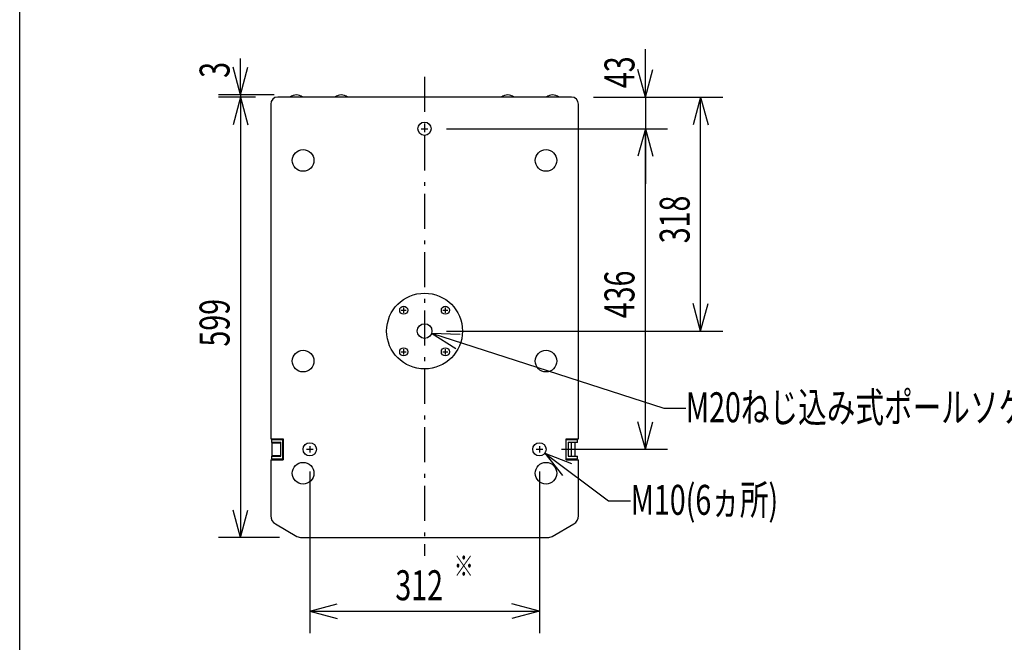
# Model space of a CAD drawing. Extents: x -1250 to 1450, y -1874 to 2139.
# Drawn here: x -1250 to 88, y -92 to 754 of the extents above; entities that cross this region are included whole.
import ezdxf
from ezdxf.enums import TextEntityAlignment as Align

# ---------------------------------------------------------------- set-up
doc = ezdxf.new("R2010")
doc.units = 0
doc.header["$LTSCALE"] = 76.2
doc.header["$MEASUREMENT"] = 0
doc.linetypes.add('STYLE_06', pattern=[1.041641, 0.625, -0.208282, 0.069427, -0.138931])
for name, color, linetype in [('DATA', 7, 'CONTINUOUS'), ('DIMNSIONS', 7, 'CONTINUOUS'), ('HIBINO-BASE', 7, 'CONTINUOUS')]:
    doc.layers.add(name, color=color, linetype=linetype)
doc.styles.get("Standard").update_dxf_attribs({"font": 'txt', "bigfont": 'BIGFONT.SHX'})

msp = doc.modelspace()

# ---------------------------------------------------------------- linework, layer by layer
at = {"layer": 'DATA', "color": 7, "linetype": 'STYLE_06'}
msp.add_line((-700, 676.2), (-700, 25), dxfattribs=at)
at = {"layer": 'DATA', "color": 7, "linetype": 'Continuous'}
for p, q in [((-500.5, 648.8), (-899.5, 648.8)), ((-909, 639.3), (-909, 184.2)), ((-491, 184.2), (-491, 639.3)), ((-704.5, 605.8), (-695.5, 605.8)), ((-700, 610.3), (-700, 601.3)), ((-728.3, 355.6), (-728.3, 362.6)), ((-671.7, 355.6), (-671.7, 362.6)), ((-731.8, 359.1), (-724.8, 359.1)), ((-675.2, 359.1), (-668.2, 359.1)), ((-731.8, 302.5), (-724.8, 302.5)), ((-728.3, 299), (-728.3, 306)), ((-675.2, 302.5), (-668.2, 302.5)), ((-671.7, 299), (-671.7, 306)), ((-909, 184.2), (-892.2, 184.2)), ((-907.9, 182.3), (-907.9, 179.9)), ((-892.4, 182.7), (-907.5, 182.7)), ((-895.6, 179.5), (-907.5, 179.5)), ((-907.5, 179), (-895.6, 179)), ((-907.5, 179), (-907.5, 161)), ((-906, 184.2), (-906, 182.7)), ((-904, 179.5), (-904, 179)), ((-903, 184.2), (-903, 182.7)), ((-899.1, 179.5), (-899.1, 179)), ((-898.5, 184.2), (-898.5, 182.7)), ((-897, 184.2), (-897, 182.7)), ((-895.6, 179), (-895.6, 161)), ((-895.2, 160.9), (-895.2, 179.1)), ((-892.4, 157.3), (-892.4, 182.7)), ((-892.2, 184.2), (-892.2, 155.8)), ((-856, 174.5), (-856, 165.5)), ((-544, 174.5), (-544, 165.5)), ((-507.8, 184.2), (-491, 184.2)), ((-507.8, 155.8), (-507.8, 184.2)), ((-492.5, 182.7), (-507.6, 182.7)), ((-507.6, 157.3), (-507.6, 182.7)), ((-504.8, 179.1), (-504.8, 160.9)), ((-492.5, 179.5), (-504.4, 179.5)), ((-503, 184.2), (-503, 182.7)), ((-500.9, 179.5), (-500.9, 160.5)), ((-499.9, 184.2), (-499.9, 182.7)), ((-496, 179.5), (-496, 160.5)), ((-495.4, 184.2), (-495.4, 182.7)), ((-494, 184.2), (-494, 182.7)), ((-492.1, 179.9), (-492.1, 182.3)), ((-895.6, 161), (-907.5, 161)), ((-904, 161), (-904, 160.5)), ((-899.1, 161), (-899.1, 160.5)), ((-860.5, 170), (-851.5, 170)), ((-548.5, 170), (-539.5, 170)), ((-909, 155.8), (-892.2, 155.8)), ((-909, 155.8), (-909, 79.6)), ((-907.9, 160.1), (-907.9, 157.7)), ((-907.5, 160.5), (-895.6, 160.5)), ((-907.5, 157.3), (-892.4, 157.3)), ((-905.5, 157.3), (-905.5, 155.8)), ((-897.6, 157.3), (-897.6, 155.8)), ((-507.8, 155.8), (-491, 155.8)), ((-507.6, 157.3), (-492.5, 157.3)), ((-504.4, 160.5), (-492.5, 160.5)), ((-502.4, 157.3), (-502.4, 155.8)), ((-494.5, 157.3), (-494.5, 155.8)), ((-492.1, 157.7), (-492.1, 160.1)), ((-491, 79.6), (-491, 155.8)), ((-902.7, 68.6), (-873.4, 51.7)), ((-526.6, 51.7), (-497.3, 68.6)), ((-867, 50), (-533, 50))]:
    msp.add_line(p, q, dxfattribs=at)
for centre, radius in [((-700, 605.8), 9), ((-865, 562.7), 14.7), ((-535, 562.7), 14.7), ((-700, 330.8), 51.5), ((-728.3, 359.1), 5.5), ((-671.7, 359.1), 5.5), ((-700, 330.8), 10), ((-728.3, 302.5), 5.5), ((-671.7, 302.5), 5.5), ((-865, 289.9), 14.7), ((-535, 289.9), 14.7), ((-856, 170), 9), ((-544, 170), 9), ((-865, 137.5), 14.7), ((-535, 137.5), 14.7)]:
    msp.add_circle(centre, radius, dxfattribs=at)
for centre, radius, start, end in [((-899.5, 639.3), 9.53, 90, 180), ((-874.1, 638.3), 13.5, 51.1199, 128.8801), ((-813.1, 638.3), 13.5, 51.1199, 128.8801), ((-587, 638.3), 13.5, 51.1199, 128.8801), ((-526, 638.3), 13.5, 51.1199, 128.8801), ((-500.5, 639.3), 9.53, 0, 90), ((-907.5, 182.3), 0.406, 90, 180), ((-907.5, 179.9), 0.406, 180, 270), ((-895.6, 179.1), 0.406, 0, 90), ((-892.4, 182.3), 0.406, 46.3724, 90), ((-507.6, 182.3), 0.406, 90, 133.6276), ((-504.4, 179.1), 0.406, 90, 180), ((-492.5, 182.3), 0.406, 0, 90), ((-492.5, 179.9), 0.406, 270, 0), ((-895.6, 160.9), 0.406, 270, 0), ((-504.4, 160.9), 0.406, 180, 270), ((-907.5, 160.1), 0.406, 90, 180), ((-907.5, 157.7), 0.406, 180, 270), ((-892.4, 157.7), 0.406, 270, 313.6276), ((-507.6, 157.7), 0.406, 226.3724, 270), ((-492.5, 160.1), 0.406, 0, 90), ((-492.5, 157.7), 0.406, 270, 0), ((-896.3, 79.6), 12.7, 180, 240), ((-503.7, 79.6), 12.7, 300, 0), ((-867, 62.7), 12.7, 240, 270), ((-533, 62.7), 12.7, 270, 300)]:
    msp.add_arc(centre, radius, start, end, dxfattribs=at)
at = {"layer": 'DIMNSIONS', "color": 7, "linetype": 'Continuous'}
for p, q in [((-400, 648.8), (-400, 713.9)), ((-950, 651.8), (-950, 701.5)), ((-950, 651.8), (-960.1, 689.3)), ((-950, 651.8), (-939.9, 689.3)), ((-400, 648.8), (-410.1, 686.3)), ((-400, 648.8), (-389.9, 686.3)), ((-904.1, 651.8), (-980, 651.8)), ((-929.5, 648.8), (-980, 648.8)), ((-929.5, 648.8), (-980, 648.8)), ((-950, 648.8), (-960.1, 611.3)), ((-950, 648.8), (-960.1, 611.3)), ((-950, 651.8), (-950, 648.8)), ((-950, 648.8), (-950, 50)), ((-950, 648.8), (-939.9, 611.3)), ((-950, 648.8), (-950, 573.8)), ((-950, 648.8), (-939.9, 611.3)), ((-470.5, 648.8), (-370, 648.8)), ((-470.5, 648.8), (-295, 648.8)), ((-400, 648.8), (-400, 605.8)), ((-325, 648.8), (-335.1, 611.3)), ((-325, 330.8), (-325, 648.8)), ((-325, 648.8), (-314.9, 611.3)), ((-670, 605.8), (-370, 605.8)), ((-670, 605.8), (-370, 605.8)), ((-400, 605.8), (-410.1, 568.3)), ((-400, 605.8), (-410.1, 568.3)), ((-400, 605.8), (-400, 530.8)), ((-400, 605.8), (-389.9, 568.3)), ((-400, 170), (-400, 605.8)), ((-400, 605.8), (-389.9, 568.3)), ((-325, 330.8), (-335.1, 368.3)), ((-325, 330.8), (-314.9, 368.3)), ((-690.5, 327.7), (-375, 225.8)), ((-690.5, 327.7), (-651.7, 326.4)), ((-690.5, 327.7), (-657.6, 307.2)), ((-670, 330.8), (-295, 330.8)), ((-375, 225.8), (-345, 225.8)), ((-400, 170), (-410.1, 207.5)), ((-400, 170), (-389.9, 207.5)), ((-536.8, 164.6), (-450, 100)), ((-536.8, 164.6), (-500.6, 150.7)), ((-536.8, 164.6), (-512.4, 134.4)), ((-514, 170), (-370, 170)), ((-856, 140), (-856, -80)), ((-544, 140), (-544, -80)), ((-450, 100), (-420, 100)), ((-950, 50), (-960.1, 87.5)), ((-950, 50), (-939.9, 87.5)), ((-897, 50), (-980, 50)), ((-856, -50), (-818.5, -39.9)), ((-544, -50), (-581.6, -39.9)), ((-856, -50), (-544, -50)), ((-856, -50), (-818.5, -60.1)), ((-544, -50), (-581.6, -60.1))]:
    msp.add_line(p, q, dxfattribs=at)
at = {"layer": 'HIBINO-BASE', "color": 7, "linetype": 'Continuous'}
msp.add_line((-1250, -1760.6), (-1250, 2139.4), dxfattribs=at)

# ---------------------------------------------------------------- texts
at = {"layer": 'DIMNSIONS', "color": 7, "width": 0.7}
for s, height, p in [('43', 40.72, (-455.6, 661)), ('3', 40.7, (-1005.6, 675)), ('318', 40.72, (-380.6, 450.1)), ('436', 40.72, (-455.6, 348.2)), ('599', 40.72, (-1005.6, 309.7))]:
    msp.add_text(s, height=height, rotation=90, dxfattribs=at).set_placement(p, align=Align.TOP_LEFT)
for s, height, p in [('M20ねじ込み式ポールソケット', 40.721, (-345, 247.5)), ('M10(6ヵ所)', 40.72, (-420, 121.7)), ('※', 28.5, (-660.4, 25.6)), ('312', 40.72, (-739.7, 5.6))]:
    msp.add_text(s, height=height, dxfattribs=at).set_placement(p, align=Align.TOP_LEFT)

doc.saveas('drawing.dxf')
